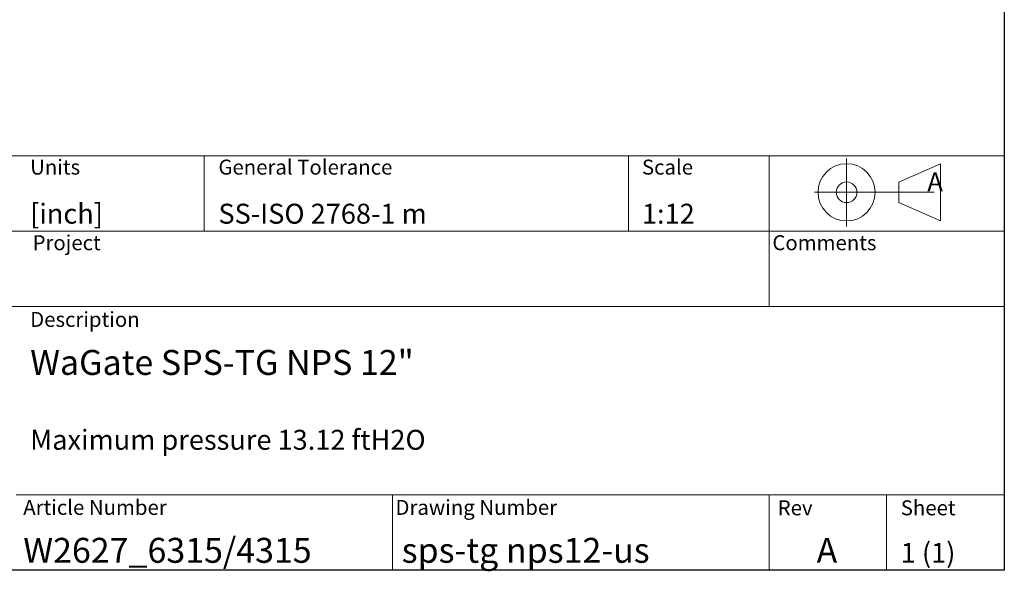
# Model space of a CAD drawing. Units: inches. Extents: x 0.3 to 7.9, y 0.2 to 11.3.
# Drawn here: x 3.8 to 7.9, y 0.2 to 2.5 of the extents above; entities that cross this region are included whole.
import ezdxf

# ---------------------------------------------------------------- set-up
doc = ezdxf.new("R2010")
doc.units = ezdxf.units.IN
doc.header["$MEASUREMENT"] = 0
doc.linetypes.add('CENTERX2', pattern=[0.8, 0.5, -0.1, 0.1, -0.1])
doc.styles.add('SLDTEXTSTYLE0', font='TXT', dxfattribs={"width": 0.7})
doc.styles.add('SLDTEXTSTYLE1', font='TXT', dxfattribs={"width": 0.75})
doc.styles.add('SLDTEXTSTYLE2', font='TXT', dxfattribs={"width": 0.56})

msp = doc.modelspace()

# ---------------------------------------------------------------- linework, layer by layer
at = {"color": 7, "linetype": 'Continuous', "lineweight": 25}
for p, q in [((7.91339, 11.33858), (7.91339, 0.15748)), ((7.91339, 0.15748), (0.82677, 0.15748))]:
    msp.add_line(p, q, dxfattribs=at)
at = {"color": 7, "linetype": 'Continuous', "lineweight": 18}
for p, q in [((0.82677, 1.88976), (7.91339, 1.88976)), ((4.56693, 1.5748), (4.56693, 1.88976)), ((4.56693, 1.88976), (4.56693, 1.5748)), ((6.34195, 1.5748), (6.34195, 1.88976)), ((6.34195, 1.88976), (6.34195, 1.5748)), ((6.92944, 1.25984), (6.92944, 1.88976)), ((6.92944, 1.88976), (6.92944, 1.25984)), ((7.4717, 1.77998), (7.64686, 1.85644)), ((7.64686, 1.85644), (7.64686, 1.73693)), ((7.91339, 1.88976), (7.91339, 0.15748)), ((7.4717, 1.73693), (7.4717, 1.77998)), ((7.4717, 1.73693), (7.4717, 1.69389)), ((7.64686, 1.61743), (7.64686, 1.73693)), ((7.4717, 1.69389), (7.64686, 1.61743)), ((7.91339, 1.5748), (0.82677, 1.5748)), ((0.82677, 1.5748), (7.91339, 1.5748)), ((0.82677, 1.25984), (7.91339, 1.25984)), ((3.77953, 1.25984), (7.91339, 1.25984)), ((7.91339, 1.25984), (7.90477, 1.25957)), ((3.77953, 0.47244), (7.91339, 0.47244)), ((5.35433, 0.47244), (5.35433, 0.15748)), ((6.92913, 0.47244), (6.92913, 0.15748)), ((7.42126, 0.47244), (7.42126, 0.15748))]:
    msp.add_line(p, q, dxfattribs=at)
at = {"color": 7, "linetype": 'CENTERX2', "lineweight": 18}
for p, q in [((7.25372, 1.87785), (7.25372, 1.59341)), ((7.11932, 1.73693), (7.68695, 1.73693))]:
    msp.add_line(p, q, dxfattribs=at)
at = {"color": 7, "linetype": 'Continuous', "lineweight": 18}
for radius in [0.11951, 0.04319]:
    msp.add_circle((7.25372, 1.73693), radius, dxfattribs=at)

# ---------------------------------------------------------------- texts
at = {"color": 7, "linetype": 'Continuous', "lineweight": 0}
for s, insert, char_height, attachment_point, style in [('Units', (3.83858, 1.87351), 0.0625, 1, 'SLDTEXTSTYLE0'), ('General Tolerance', (4.62598, 1.87351), 0.0625, 1, 'SLDTEXTSTYLE0'), ('Scale', (6.39764, 1.87351), 0.0625, 1, 'SLDTEXTSTYLE0'), ('A', (7.5912, 1.82038), 0.07874, 1, 'SLDTEXTSTYLE2'), ('[inch]', (3.83858, 1.68922), 0.083333, 1, 'SLDTEXTSTYLE0'), ('SS-ISO 2768-1 m', (4.62598, 1.68922), 0.0833333, 1, 'SLDTEXTSTYLE0'), ('1:12', (6.39764, 1.68922), 0.083333, 1, 'SLDTEXTSTYLE0'), ('Project', (3.84871, 1.55749), 0.0625, 1, 'SLDTEXTSTYLE0'), ('Comments', (6.94323, 1.55749), 0.0625, 1, 'SLDTEXTSTYLE0'), ('Description', (3.83858, 1.23708), 0.0625, 1, 'SLDTEXTSTYLE0'), ('WaGate SPS-TG NPS 12"', (3.83858, 1.07807), 0.1041667, 1, 'SLDTEXTSTYLE0'), ('Maximum pressure 13.12 ftH2O', (3.83858, 0.74434), 0.0833333, 1, 'SLDTEXTSTYLE0'), ('Article Number', (3.80972, 0.4515), 0.0625, 1, 'SLDTEXTSTYLE0'), ('Drawing Number', (5.36655, 0.4515), 0.0625, 1, 'SLDTEXTSTYLE0'), ('Sheet', (7.48031, 0.44971), 0.0625, 1, 'SLDTEXTSTYLE0'), ('Rev', (6.96559, 0.44971), 0.0625, 1, 'SLDTEXTSTYLE0'), ('W2627_6315/4315', (3.80972, 0.29285), 0.1041667, 1, 'SLDTEXTSTYLE0'), ('sps-tg nps12-us', (5.39268, 0.29285), 0.1041667, 1, 'SLDTEXTSTYLE0'), ('A', (7.17154, 0.29285), 0.10417, 2, 'SLDTEXTSTYLE1'), ('1 (1)', (7.48031, 0.2719), 0.083333, 1, 'SLDTEXTSTYLE0')]:
    msp.add_mtext(s, dxfattribs=dict(at, insert=insert, char_height=char_height, attachment_point=attachment_point, style=style))

doc.saveas('drawing.dxf')
